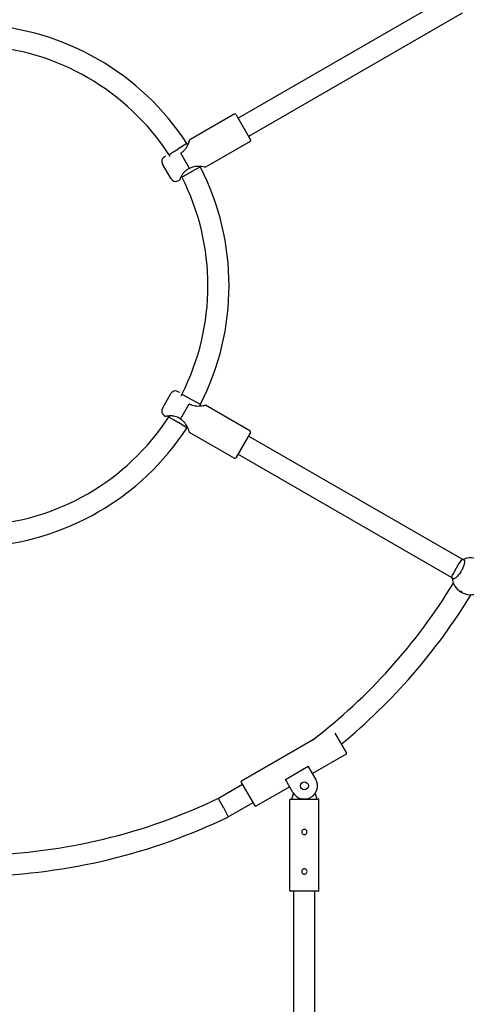
# Model space of a CAD drawing. Units: millimetres. Extents: x 2348 to 20148, y 1139 to 15939.
# Drawn here: x 11177 to 11515, y 7050 to 7797 of the extents above; entities that cross this region are included whole.
import ezdxf

# ---------------------------------------------------------------- set-up
doc = ezdxf.new("R2010")
doc.units = ezdxf.units.MM
for name, color, linetype in [('Widoczne (ISO)', 5, 'Continuous'), ('wymiary 100', 5, 'Continuous'), ('wymiary 100 strefy', 5, 'Continuous')]:
    doc.layers.add(name, color=color, linetype=linetype)
doc.styles.get("Standard").update_dxf_attribs({"font": 'arial.ttf'})
doc.dimstyles.new('FK_rzuty 100_m$0', dxfattribs={"dimscale": 100, "dimtxt": 2.5, "dimasz": 2.5, "dimexe": 1.25, "dimexo": 0.625, "dimtad": 1, "dimlfac": 0.001, "dimrnd": 0.01, "dimzin": 1, "dimdsep": 46, "dimtxsty": 'Standard', "dimblk": 'OBLIQUE', "dimblk1": 'ARCHTICK', "dimblk2": 'OBLIQUE', "dimcen": 2.5, "dimadec": 0, "dimazin": 0, "dimtfac": 1, "dimtmove": 0, "dimatfit": 3, "dimfxl": 1, "dimarcsym": 0})
doc.dimstyles.new('FK_rzuty 100_STREFY', dxfattribs={"dimscale": 100, "dimtxt": 4, "dimasz": 2.5, "dimexe": 1.25, "dimexo": 0.625, "dimgap": 1, "dimtad": 1, "dimdec": 1, "dimlfac": 0.001, "dimrnd": 0.01, "dimzin": 1, "dimdsep": 46, "dimtxsty": 'Standard', "dimblk": 'OBLIQUE', "dimcen": 2.5, "dimadec": 0, "dimazin": 0, "dimtfac": 1, "dimtdec": 1, "dimtmove": 0, "dimatfit": 3, "dimfxl": 1, "dimarcsym": 0})

# ---------------------------------------------------------------- blocks, each defined once
blk = doc.blocks.new('_Oblique')
at = {"color": 0, "linetype": 'ByBlock', "lineweight": -2}
blk.add_line((-0.5, -0.5), (0.5, 0.5), dxfattribs=at)
blk = doc.blocks.new('*D11')
at = {"layer": 'Defpoints', "color": 0, "transparency": 16777216}
for p in [(10218.95, 7625.72), (12071.61, 7605.98), (12071.61, 6405.98)]:
    blk.add_point(p, dxfattribs=at)
at = {"layer": 'wymiary 100', "color": 0, "linetype": 'ByBlock', "lineweight": -2, "transparency": 16777216}
for p, q in [((10218.95, 7563.22), (10218.95, 6280.98)), ((12071.61, 7543.48), (12071.61, 6280.98)), ((10218.95, 6405.98), (12071.61, 6405.98))]:
    blk.add_line(p, q, dxfattribs=at)
at = {"layer": 'wymiary 100', "color": 0, "lineweight": -2, "transparency": 16777216, "xscale": 250, "yscale": 250, "zscale": 250, "rotation": 180}
blk.add_blockref('_Oblique', (10218.95, 6405.98), dxfattribs=at)
at = {"layer": 'wymiary 100', "color": 0, "lineweight": -2, "transparency": 16777216, "xscale": 250, "yscale": 250, "zscale": 250}
blk.add_blockref('_Oblique', (12071.61, 6405.98), dxfattribs=at)
at = {"layer": 'wymiary 100', "color": 0, "transparency": 16777216, "insert": (11145.28, 6596.12), "char_height": 250, "attachment_point": 5}
blk.add_mtext('1.85', dxfattribs=at)
blk = doc.blocks.new('_ArchTick')
at = {"color": 0, "linetype": 'ByBlock', "const_width": 0.15}
blk.add_lwpolyline([(-0.5, -0.5), (0.5, 0.5)], dxfattribs=at)
blk = doc.blocks.new('*D8')
at = {"layer": 'Defpoints', "color": 0, "transparency": 16777216}
for p in [(8718.61, 7625.72), (13571.57, 7625.72), (13571.57, 4468.63)]:
    blk.add_point(p, dxfattribs=at)
at = {"layer": 'wymiary 100 strefy', "color": 0, "lineweight": -2, "transparency": 16777216}
for p, q in [((8718.61, 7563.22), (8718.61, 4343.63)), ((13571.57, 7563.22), (13571.57, 4343.63)), ((8718.61, 4468.63), (13571.57, 4468.63))]:
    blk.add_line(p, q, dxfattribs=at)
at = {"layer": 'wymiary 100 strefy', "color": 0, "lineweight": -2, "transparency": 16777216, "xscale": 250, "yscale": 250, "zscale": 250, "rotation": 180}
blk.add_blockref('_Oblique', (8718.61, 4468.63), dxfattribs=at)
at = {"layer": 'wymiary 100 strefy', "color": 0, "lineweight": -2, "transparency": 16777216, "xscale": 250, "yscale": 250, "zscale": 250}
blk.add_blockref('_Oblique', (13571.57, 4468.63), dxfattribs=at)
at = {"layer": 'wymiary 100 strefy', "color": 0, "transparency": 16777216, "insert": (11206.14, 4772.86), "char_height": 400, "attachment_point": 5}
blk.add_mtext('4.9 m', dxfattribs=at)

msp = doc.modelspace()

# ---------------------------------------------------------------- linework, layer by layer
at = {"layer": 'Widoczne (ISO)'}
for p, q in [((11504.189, 7815.763), (11342.242, 7722.263)), ((11512.189, 7801.906), (11350.242, 7708.406)), ((11339.376, 7725.227), (11305.601, 7705.727)), ((11340.742, 7724.861), (11351.742, 7705.808)), ((11351.376, 7704.442), (11317.601, 7684.942)), ((11303.456, 7702.931), (11296.632, 7698.75)), ((11303.456, 7702.931), (11303.342, 7703.107)), ((11303.456, 7702.931), (11304.084, 7701.843)), ((11286.034, 7692.626), (11287.255, 7693.55)), ((11289.81, 7694.567), (11290.614, 7693.174)), ((11305.408, 7684.061), (11298.741, 7695.608)), ((11291.453, 7676.232), (11284.984, 7687.437)), ((11313.664, 7685.25), (11306.632, 7681.43)), ((11313.479, 7685.571), (11313.664, 7685.25)), ((11313.758, 7685.065), (11313.664, 7685.25)), ((11296.472, 7674.547), (11297.883, 7675.142)), ((11299.237, 7678.239), (11299.599, 7677.612)), ((11284.837, 7501.977), (11291.305, 7513.181)), ((11296.324, 7514.867), (11297.735, 7514.271)), ((11299.599, 7512.569), (11298.949, 7511.442)), ((11298.594, 7493.805), (11305.261, 7505.353)), ((11313.664, 7504.93), (11306.632, 7508.75)), ((11313.664, 7504.93), (11313.024, 7503.822)), ((11313.664, 7504.93), (11313.758, 7505.115)), ((11351.229, 7484.971), (11317.454, 7504.471)), ((11285.886, 7496.787), (11287.107, 7495.863)), ((11290.164, 7496.227), (11289.809, 7495.612)), ((11303.457, 7487.25), (11296.632, 7491.43)), ((11303.344, 7487.076), (11303.457, 7487.25)), ((11303.801, 7487.847), (11303.457, 7487.25)), ((11339.229, 7464.187), (11305.454, 7483.687)), ((11351.595, 7483.605), (11340.595, 7464.553)), ((11512.041, 7387.507), (11350.095, 7481.007)), ((11504.041, 7373.651), (11342.095, 7467.151)), ((11513.882, 7386.445), (11512.041, 7387.507)), ((11505.882, 7372.588), (11504.041, 7373.651)), ((11398.765, 7250.292), (11344.822, 7219.148)), ((11415.699, 7255.386), (11424.421, 7240.279)), ((11424.238, 7239.596), (11398.69, 7224.846)), ((11378.161, 7220.403), (11395.482, 7230.403)), ((11401.19, 7220.515), (11395.482, 7230.403)), ((11355.139, 7200.279), (11344.639, 7218.465)), ((11383.87, 7210.515), (11378.161, 7220.403)), ((11327.368, 7206.118), (11345.668, 7216.683)), ((11381.37, 7214.846), (11355.822, 7200.096)), ((11381.53, 7136.015), (11381.53, 7205.015)), ((11382.03, 7205.515), (11403.03, 7205.515)), ((11383.03, 7205.515), (11384.318, 7209.809)), ((11400.742, 7209.809), (11402.03, 7205.515)), ((11403.53, 7136.015), (11403.53, 7205.015)), ((11331.107, 7199.039), (11334.847, 7191.961)), ((11334.847, 7191.961), (11353.668, 7202.827)), ((11334.847, 7191.961), (11334.576, 7191.83)), ((11403.03, 7135.515), (11382.03, 7135.515)), ((11384.53, 6962.515), (11384.53, 7135.515)), ((11400.53, 6962.515), (11400.53, 7135.515))]:
    msp.add_line(p, q, dxfattribs=at)
msp.add_circle((11392.53, 7215.515), 3, dxfattribs=at)
for centre, radius, start, end in [((11137.157, 7595.211), 198.139, 32.993771, 87.006229), ((11137.157, 7595.211), 182.139, 33.058827, 86.941173), ((11339.876, 7724.361), 1, 30, 120), ((11350.876, 7705.308), 1, 300, 30), ((11288.448, 7689.437), 4, 127.125016, 210), ((11137.383, 7595.09), 198, 332.972396, 27.027604), ((11294.917, 7678.232), 4, 210, 292.874984), ((11137.383, 7595.09), 182, 333.037036, 26.962964), ((11294.769, 7511.181), 4, 67.125016, 150), ((11137.235, 7594.835), 182, 273.037036, 326.962964), ((11288.301, 7499.977), 4, 150, 232.874984), ((11137.235, 7594.835), 198, 272.972396, 327.027604), ((11350.729, 7484.105), 1, 330, 60), ((11339.729, 7465.053), 1, 240, 330), ((11518.434, 7374.579), 14, 4.849905, 115.150095), ((11132.228, 7596.779), 437.145, 307.569472, 328.634265), ((11518.434, 7374.579), 14, 184.849905, 295.150095), ((11132.228, 7596.779), 453.145, 309.500766, 328.585457), ((11423.988, 7240.029), 0.5, 300, 30), ((11345.072, 7218.715), 0.5, 120, 210), ((11392.53, 7215.515), 10, 210, 30), ((11138.054, 7600.143), 437.145, 271.327725, 295.662439), ((11382.03, 7205.015), 0.5, 90, 180), ((11403.03, 7205.015), 0.5, 0, 90), ((11355.572, 7200.529), 0.5, 210, 300), ((11138.054, 7600.143), 453.145, 271.376632, 295.701611), ((11382.03, 7136.015), 0.5, 180, 270), ((11403.03, 7136.015), 0.5, 270, 0)]:
    msp.add_arc(centre, radius, start, end, dxfattribs=at)
msp.add_ellipse((11508.041, 7380.579), major_axis=(4, 6.928), ratio=0.0533239, start_param=0, end_param=3.1415927, dxfattribs=at)
for points, knots in [([(11298.841, 7695.682), (11299.485, 7696.064), (11300.095, 7696.519), (11301.222, 7697.545), (11301.732, 7698.116), (11303.064, 7699.847), (11303.697, 7701.022), (11304.503, 7702.726), (11304.788, 7703.424), (11305.251, 7704.653), (11305.42, 7705.163), (11305.572, 7705.634), (11305.601, 7705.727), (11305.601, 7705.727)], [-2.502885, -2.502885, -2.502885, -2.502885, -2.353275, -2.353275, -2.1954641, -2.1954641, -1.8798422, -1.8798422, -1.654702, -1.654702, -1.4116211, -1.4116211, -1.255543, -1.255543, -1.255543, -1.255543]), ([(11289.81, 7694.567), (11289.81, 7694.567), (11289.981, 7694.673), (11290.651, 7695.084), (11291.145, 7695.387), (11292.392, 7696.152), (11293.134, 7696.606), (11294.769, 7697.609), (11295.647, 7698.147), (11296.568, 7698.711), (11296.6, 7698.731), (11296.632, 7698.75)], [-1.2495337, -1.2495337, -1.2495337, -1.2495337, -0.9385432, -0.9385432, -0.6256791, -0.6256791, -0.3127658, -0.3127658, 0, 0, 0.0112641, 0.0112641, 0.0112641, 0.0112641]), ([(11305.408, 7684.061), (11304.538, 7683.722), (11303.703, 7683.265), (11302.37, 7682.282), (11301.846, 7681.802), (11300.752, 7680.623), (11300.24, 7679.913), (11299.646, 7678.968), (11299.484, 7678.69), (11299.096, 7677.987), (11298.881, 7677.554), (11298.514, 7676.755), (11298.361, 7676.39), (11298.118, 7675.785), (11298.028, 7675.543), (11297.911, 7675.222), (11297.883, 7675.142), (11297.883, 7675.142)], [-2.3815575, -2.3815575, -2.3815575, -2.3815575, -2.1944827, -2.1944827, -2.0492352, -2.0492352, -1.8470811, -1.8470811, -1.758744, -1.758744, -1.6115266, -1.6115266, -1.4643036, -1.4643036, -1.3170866, -1.3170866, -1.1698632, -1.1698632, -1.1698632, -1.1698632]), ([(11317.601, 7684.942), (11317.601, 7684.942), (11317.507, 7684.964), (11317.022, 7685.067), (11316.497, 7685.176), (11315.201, 7685.389), (11314.454, 7685.492), (11312.575, 7685.646), (11311.241, 7685.684), (11309.076, 7685.397), (11308.326, 7685.241), (11306.874, 7684.777), (11306.175, 7684.477), (11305.522, 7684.11)], [-3.7666289, -3.7666289, -3.7666289, -3.7666289, -3.6105508, -3.6105508, -3.3674699, -3.3674699, -3.1423297, -3.1423297, -2.8267078, -2.8267078, -2.6688969, -2.6688969, -2.5192869, -2.5192869, -2.5192869, -2.5192869]), ([(11299.599, 7677.612), (11299.599, 7677.612), (11299.599, 7677.612), (11299.602, 7677.613), (11299.785, 7677.712), (11300.486, 7678.093), (11300.999, 7678.371), (11302.291, 7679.072), (11303.057, 7679.488), (11304.746, 7680.405), (11305.651, 7680.897), (11306.589, 7681.406), (11306.611, 7681.418), (11306.632, 7681.43)], [1.253456, 1.253456, 1.253456, 1.253456, 1.256309, 1.256309, 1.5687967, 1.5687967, 1.8814141, 1.8814141, 2.1941296, 2.1941296, 2.5068576, 2.5068576, 2.514245, 2.514245, 2.514245, 2.514245]), ([(11306.632, 7508.75), (11306.589, 7508.774), (11306.545, 7508.798), (11305.613, 7509.304), (11304.736, 7509.781), (11303.073, 7510.683), (11302.307, 7511.099), (11301.015, 7511.801), (11300.5, 7512.08), (11299.793, 7512.464), (11299.607, 7512.565), (11299.599, 7512.569), (11299.599, 7512.569), (11299.599, 7512.569)], [-0.0148814, -0.0148814, -0.0148814, -0.0148814, 0, 0, 0.3033893, 0.3033893, 0.6152494, 0.6152494, 0.9270316, 0.9270316, 1.239266, 1.239266, 1.2458058, 1.2458058, 1.2458058, 1.2458058]), ([(11305.374, 7505.303), (11306.027, 7504.937), (11306.727, 7504.636), (11308.178, 7504.172), (11308.928, 7504.016), (11311.093, 7503.729), (11312.427, 7503.768), (11314.306, 7503.922), (11315.053, 7504.024), (11316.349, 7504.237), (11316.874, 7504.346), (11317.359, 7504.45), (11317.454, 7504.471), (11317.454, 7504.471)], [-2.502885, -2.502885, -2.502885, -2.502885, -2.353275, -2.353275, -2.1954641, -2.1954641, -1.8798422, -1.8798422, -1.654702, -1.654702, -1.4116211, -1.4116211, -1.255543, -1.255543, -1.255543, -1.255543]), ([(11298.594, 7493.805), (11297.865, 7494.39), (11297.052, 7494.884), (11295.534, 7495.547), (11294.856, 7495.761), (11293.288, 7496.119), (11292.417, 7496.207), (11291.302, 7496.249), (11290.981, 7496.25), (11290.178, 7496.235), (11289.695, 7496.204), (11288.819, 7496.123), (11288.427, 7496.074), (11287.781, 7495.981), (11287.528, 7495.938), (11287.19, 7495.879), (11287.107, 7495.863), (11287.107, 7495.863)], [-2.3815575, -2.3815575, -2.3815575, -2.3815575, -2.1944827, -2.1944827, -2.0492352, -2.0492352, -1.8470811, -1.8470811, -1.758744, -1.758744, -1.6115266, -1.6115266, -1.4643036, -1.4643036, -1.3170866, -1.3170866, -1.1698632, -1.1698632, -1.1698632, -1.1698632]), ([(11289.809, 7495.612), (11289.809, 7495.612), (11289.809, 7495.611), (11289.826, 7495.601), (11290.014, 7495.486), (11290.714, 7495.057), (11291.217, 7494.748), (11292.477, 7493.976), (11293.221, 7493.52), (11294.809, 7492.547), (11295.632, 7492.042), (11296.522, 7491.498), (11296.577, 7491.464), (11296.632, 7491.43)], [1.2413929, 1.2413929, 1.2413929, 1.2413929, 1.2556757, 1.2556757, 1.5675793, 1.5675793, 1.8782712, 1.8782712, 2.1890404, 2.1890404, 2.4825394, 2.4825394, 2.5019779, 2.5019779, 2.5019779, 2.5019779]), ([(11305.454, 7483.687), (11305.454, 7483.687), (11305.425, 7483.779), (11305.272, 7484.251), (11305.104, 7484.76), (11304.641, 7485.989), (11304.356, 7486.687), (11303.55, 7488.392), (11302.916, 7489.566), (11301.585, 7491.297), (11301.075, 7491.869), (11299.947, 7492.894), (11299.337, 7493.35), (11298.693, 7493.731)], [-3.7666289, -3.7666289, -3.7666289, -3.7666289, -3.6105508, -3.6105508, -3.3674699, -3.3674699, -3.1423297, -3.1423297, -2.8267078, -2.8267078, -2.6688969, -2.6688969, -2.5192869, -2.5192869, -2.5192869, -2.5192869]), ([(11512.484, 7387.251), (11512.867, 7387.421), (11513.18, 7387.427), (11513.668, 7387.145), (11513.85, 7386.789), (11513.971, 7385.698), (11513.91, 7384.963), (11513.588, 7383.395), (11513.315, 7382.467), (11512.548, 7380.517), (11512.053, 7379.495), (11510.986, 7377.647), (11510.349, 7376.707), (11509.043, 7375.068), (11508.376, 7374.368), (11507.179, 7373.305), (11506.573, 7372.884), (11505.567, 7372.443), (11505.168, 7372.423), (11504.68, 7372.705), (11504.529, 7372.979), (11504.484, 7373.395)], [1.0105883, 1.0105883, 1.0105883, 1.0105883, 1.3018039, 1.3018039, 1.6376732, 1.6376732, 1.9735425, 1.9735425, 2.2936655, 2.2936655, 2.6137884, 2.6137884, 2.9339113, 2.9339113, 3.2540343, 3.2540343, 3.5899036, 3.5899036, 3.9257729, 3.9257729, 4.2169885, 4.2169885, 4.2169885, 4.2169885]), ([(11511.546, 7362.649), (11511.492, 7362.681), (11511.435, 7362.717), (11511.335, 7362.787), (11511.291, 7362.822), (11511.223, 7362.884), (11511.195, 7362.914), (11511.164, 7362.963), (11511.161, 7362.982), (11511.175, 7363.006), (11511.193, 7363.013), (11511.251, 7363.01), (11511.291, 7363.002), (11511.378, 7362.974), (11511.431, 7362.953), (11511.542, 7362.902), (11511.602, 7362.871), (11511.71, 7362.808), (11511.767, 7362.772), (11511.867, 7362.701), (11511.911, 7362.666), (11511.979, 7362.605), (11512.006, 7362.574), (11512.037, 7362.525), (11512.041, 7362.506), (11512.027, 7362.482), (11512.009, 7362.476), (11511.951, 7362.478), (11511.911, 7362.487), (11511.824, 7362.515), (11511.771, 7362.535), (11511.66, 7362.587), (11511.601, 7362.618), (11511.546, 7362.649)], [0, 0, 0, 0, 0.01881123, 0.01881123, 0.03762247, 0.03762247, 0.05692676, 0.05692676, 0.07623106, 0.07623106, 0.09554091, 0.09554091, 0.11485075, 0.11485075, 0.13366257, 0.13366257, 0.15247439, 0.15247439, 0.17128621, 0.17128621, 0.19009802, 0.19009802, 0.20940787, 0.20940787, 0.22871772, 0.22871772, 0.24802201, 0.24802201, 0.26732631, 0.26732631, 0.28613754, 0.28613754, 0.30494878, 0.30494878, 0.30494878, 0.30494878]), ([(11331.107, 7199.039), (11331.093, 7199.065), (11331.079, 7199.092), (11330.577, 7200.041), (11330.095, 7200.953), (11329.198, 7202.653), (11328.79, 7203.424), (11328.105, 7204.722), (11327.833, 7205.237), (11327.463, 7205.938), (11327.368, 7206.118), (11327.368, 7206.118)], [-2.5130812, -2.5130812, -2.5130812, -2.5130812, -2.5040782, -2.5040782, -2.1910338, -2.1910338, -1.877791, -1.877791, -1.5646997, -1.5646997, -1.2520392, -1.2520392, -1.2520392, -1.2520392]), ([(11394.53, 7180.515), (11394.53, 7180.264), (11394.48, 7179.996), (11394.275, 7179.503), (11394.122, 7179.278), (11393.767, 7178.924), (11393.543, 7178.77), (11393.05, 7178.566), (11392.782, 7178.515), (11392.278, 7178.515), (11392.01, 7178.566), (11391.518, 7178.77), (11391.293, 7178.924), (11390.939, 7179.278), (11390.785, 7179.503), (11390.581, 7179.996), (11390.53, 7180.264), (11390.53, 7180.767), (11390.581, 7181.035), (11390.785, 7181.528), (11390.939, 7181.752), (11391.293, 7182.107), (11391.518, 7182.261), (11392.01, 7182.465), (11392.278, 7182.515), (11392.782, 7182.515), (11393.05, 7182.465), (11393.543, 7182.261), (11393.767, 7182.107), (11394.122, 7181.752), (11394.275, 7181.528), (11394.48, 7181.035), (11394.53, 7180.767), (11394.53, 7180.515)], [0, 0, 0, 0, 0.0755196, 0.0755196, 0.1510393, 0.1510393, 0.226556, 0.226556, 0.3020728, 0.3020728, 0.3775896, 0.3775896, 0.4531063, 0.4531063, 0.528626, 0.528626, 0.6041456, 0.6041456, 0.6796652, 0.6796652, 0.7551849, 0.7551849, 0.8307016, 0.8307016, 0.9062184, 0.9062184, 0.9817352, 0.9817352, 1.0572519, 1.0572519, 1.1327716, 1.1327716, 1.2082912, 1.2082912, 1.2082912, 1.2082912]), ([(11394.53, 7150.515), (11394.53, 7150.264), (11394.48, 7149.996), (11394.275, 7149.503), (11394.122, 7149.278), (11393.767, 7148.924), (11393.543, 7148.77), (11393.05, 7148.566), (11392.782, 7148.515), (11392.278, 7148.515), (11392.01, 7148.566), (11391.518, 7148.77), (11391.293, 7148.924), (11390.939, 7149.278), (11390.785, 7149.503), (11390.581, 7149.996), (11390.53, 7150.264), (11390.53, 7150.767), (11390.581, 7151.035), (11390.785, 7151.528), (11390.939, 7151.752), (11391.293, 7152.107), (11391.518, 7152.261), (11392.01, 7152.465), (11392.278, 7152.515), (11392.782, 7152.515), (11393.05, 7152.465), (11393.543, 7152.261), (11393.767, 7152.107), (11394.122, 7151.752), (11394.275, 7151.528), (11394.48, 7151.035), (11394.53, 7150.767), (11394.53, 7150.515)], [0, 0, 0, 0, 0.0755196, 0.0755196, 0.1510393, 0.1510393, 0.226556, 0.226556, 0.3020728, 0.3020728, 0.3775896, 0.3775896, 0.4531063, 0.4531063, 0.528626, 0.528626, 0.6041456, 0.6041456, 0.6796652, 0.6796652, 0.7551849, 0.7551849, 0.8307016, 0.8307016, 0.9062184, 0.9062184, 0.9817352, 0.9817352, 1.0572519, 1.0572519, 1.1327716, 1.1327716, 1.2082912, 1.2082912, 1.2082912, 1.2082912])]:
    msp.add_open_spline(points, degree=3, knots=knots, dxfattribs=at)
for points in [[(11298.741, 7695.608), (11298.775, 7695.633), (11298.808, 7695.657), (11298.841, 7695.682)], [(11305.522, 7684.11), (11305.484, 7684.094), (11305.446, 7684.077), (11305.408, 7684.061)], [(11305.261, 7505.353), (11305.299, 7505.336), (11305.337, 7505.32), (11305.374, 7505.303)], [(11298.693, 7493.731), (11298.66, 7493.756), (11298.627, 7493.781), (11298.594, 7493.805)]]:
    msp.add_open_spline(points, degree=3, dxfattribs=at)

# ---------------------------------------------------------------- dimensions: what is measured, and where the dimension line sits
at = {"layer": 'wymiary 100'}
dim = msp.add_linear_dim(base=(12071.611, 6405.979), p1=(10218.951, 7625.719), p2=(12071.611, 7605.979), dimstyle='FK_rzuty 100_m$0', override={"dimarcsym": 1}, dxfattribs=at)
dim.commit()
dim.dimension.update_dxf_attribs({"geometry": '*D11', "text_midpoint": (11145.281, 6596.122)})
at = {"layer": 'wymiary 100 strefy'}
dim = msp.add_linear_dim(base=(13571.573, 4468.626), p1=(8718.612, 7625.719), p2=(13571.573, 7625.719), dimstyle='FK_rzuty 100_STREFY', override={"dimpost": ' m'}, dxfattribs=at)
dim.commit()
dim.dimension.update_dxf_attribs({"geometry": '*D8', "text_midpoint": (11206.142, 4468.626), "dimtype": 160})

doc.saveas('drawing.dxf')
